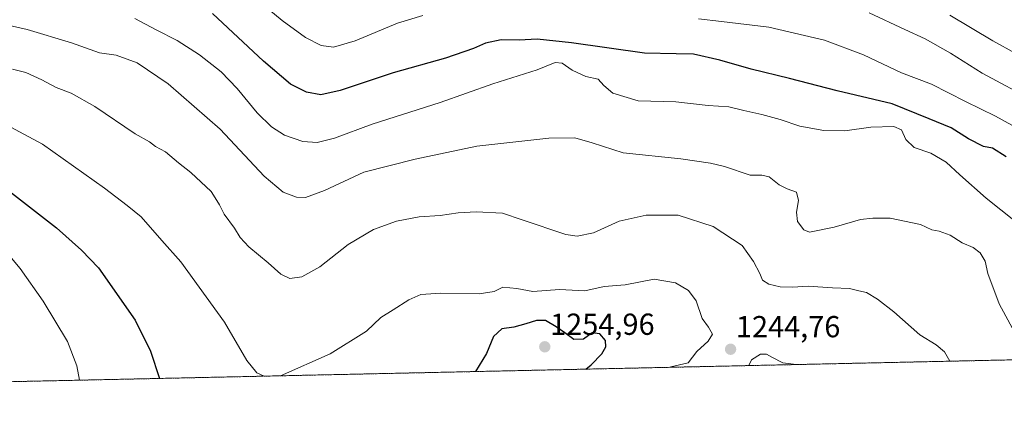
# Model space of a CAD drawing. Units: metres. Extents: x 648035 to 651489, y 4746219 to 4748606.
# Drawn here: x 648490 to 648815, y 4746219 to 4746347 of the extents above; entities that cross this region are included whole.
import ezdxf
from ezdxf.enums import TextEntityAlignment as Align

# ---------------------------------------------------------------- set-up
doc = ezdxf.new("R2010")
doc.units = ezdxf.units.M
doc.header["$MEASUREMENT"] = 0
doc.linetypes.add('TRAZOS', pattern=[0.75, 0.5, -0.25])
for name, color, linetype, lineweight in [('Arbolado forestal', 92, 'TRAZOS', 0), ('Arbolado forestal CxS', 92, 'Continuous', 0), ('Carátula', 7, 'Continuous', 5), ('Comarca CxS', 133, 'Continuous', 0), ('Comunidad Autónoma CxS', 142, 'Continuous', 0), ('Curva de nivel maestra', 36, 'Continuous', 30), ('Curva de nivel normal', 36, 'Continuous', 0), ('Espacio natural protegido CxS', 2, 'Continuous', 0), ('Municipio CxS', 142, 'Continuous', 0), ('Provincia CxS', 1, 'Continuous', 0), ('Punto de cota en terreno', 7, 'Continuous', 0), ('Rótulo de punto de cota en terreno', 19, 'Continuous', 0)]:
    doc.layers.add(name, color=color, linetype=linetype, lineweight=lineweight)
doc.styles.add('Arial', font='txt', dxfattribs={"height": 0.2})

# ---------------------------------------------------------------- blocks, each defined once
blk = doc.blocks.new('*U150')
at = {"layer": 'Arbolado forestal CxS', "color": 92, "linetype": 'Continuous', "lineweight": 0}
blk.add_polyline3d([(649140.65, 4746241.76, 1151.58), (648084.61, 4746218.75, 1322.33)], dxfattribs=at)
blk = doc.blocks.new('*U158')
at = {"layer": 'Arbolado forestal CxS', "color": 92, "linetype": 'Continuous', "lineweight": 0}
blk.add_polyline3d([(649140.65, 4746241.76, 1151.58), (648084.61, 4746218.75, 1322.33)], dxfattribs=at)
blk = doc.blocks.new('*U173')
at = {"layer": 'Curva de nivel normal', "color": 36, "linetype": 'Continuous', "lineweight": 0}
for points in [[(648570.39, 4746229.34, 1245), (648568.04, 4746230.46, 1245), (648564.77, 4746234.52, 1245), (648557.39, 4746247.11, 1245), (648542.94, 4746266.99, 1245), (648536.7, 4746273.99, 1245), (648529.93, 4746281.84, 1245), (648525.28, 4746285.57, 1245), (648517.83, 4746291.25, 1245), (648497.34, 4746305.76, 1245), (648485.2, 4746312.28, 1245)], [(648704.27, 4746232.25, 1245), (648704.62, 4746232.46, 1245), (648710.29, 4746233.76, 1245), (648713.09, 4746237.41, 1245), (648716.85, 4746240.82, 1245), (648718.26, 4746243.21, 1245), (648717.04, 4746245.46, 1245), (648714.93, 4746248.3, 1245), (648712.88, 4746254.17, 1245), (648710.34, 4746257.57, 1245), (648706.15, 4746260.06, 1245), (648699.09, 4746261.31, 1245), (648689.49, 4746259.45, 1245), (648682.62, 4746258.85, 1245), (648676.21, 4746257.44, 1245), (648667.89, 4746257.92, 1245), (648659.1, 4746257.19, 1245), (648653.75, 4746258.17, 1245), (648649.15, 4746258.62, 1245), (648646.28, 4746257.24, 1245), (648641.32, 4746256.43, 1245), (648628.69, 4746256.67, 1245), (648622.14, 4746256.2, 1245), (648618.17, 4746254.52, 1245), (648612.95, 4746251.14, 1245), (648608.89, 4746248.7, 1245), (648604.14, 4746244.15, 1245), (648592.19, 4746236.67, 1245), (648575.83, 4746229.45, 1245)]]:
    blk.add_polyline3d(points, dxfattribs=at)
blk = doc.blocks.new('5PATER')
at = {"layer": 'Carátula', "linetype": 'Continuous', "lineweight": 5}
h = blk.add_hatch(color=250, dxfattribs=at)
edge = h.paths.add_edge_path()
edge.add_ellipse((0, 0.01), major_axis=(-1.33, -1.34), ratio=0.999422, start_angle=0, end_angle=360)

msp = doc.modelspace()

# ---------------------------------------------------------------- linework, layer by layer
at = {"layer": 'Arbolado forestal', "color": 92, "linetype": 'TRAZOS', "lineweight": 0}
msp.add_polyline3d([(649140.65, 4746241.76, 1151.58), (648084.61, 4746218.75, 1322.33), (648073.43, 4746737.51, 1189.49)], dxfattribs=at)
at = {"layer": 'Comarca CxS', "color": 133, "linetype": 'Continuous', "lineweight": 0}
msp.add_polyline3d([(649280.47, 4746244.81, 1155.51), (648084.61, 4746218.75, 1322.33), (648034.74, 4748532.06, 1055.06), (651437.76, 4748606.22, 1025.81), (651460.14, 4747591.61, 862.18), (651488.79, 4746292.93, 1076.11), (649280.47, 4746244.81, 1155.51)], close=True, dxfattribs=at)
msp.add_polyline3d([(649280.47, 4746244.81, 1155.51), (648084.61, 4746218.75, 1322.33), (648034.74, 4748532.06, 1055.06), (651437.76, 4748606.22, 1025.81), (651460.14, 4747591.61, 862.18), (651488.79, 4746292.93, 1076.11), (649280.47, 4746244.81, 1155.51)], close=True, dxfattribs=at)
at = {"layer": 'Comunidad Autónoma CxS', "color": 142, "linetype": 'Continuous', "lineweight": 0}
msp.add_polyline3d([(649280.47, 4746244.81, 1155.51), (648084.61, 4746218.75, 1322.33), (648034.74, 4748532.06, 1055.06), (648864.7, 4748550.15, 1077.49), (651437.76, 4748606.22, 1025.81), (651488.79, 4746292.93, 1076.11), (649280.47, 4746244.81, 1155.51)], close=True, dxfattribs=at)
msp.add_polyline3d([(649280.47, 4746244.81, 1155.51), (648084.61, 4746218.75, 1322.33), (648034.74, 4748532.06, 1055.06), (648864.7, 4748550.15, 1077.49), (651437.76, 4748606.22, 1025.81), (651488.79, 4746292.93, 1076.11), (649280.47, 4746244.81, 1155.51)], close=True, dxfattribs=at)
at = {"layer": 'Curva de nivel maestra', "color": 36, "linetype": 'Continuous', "lineweight": 30}
for points in [[(648815.21, 4746301.57, 1225), (648810.65, 4746304.5, 1225), (648807.7, 4746305.06, 1225), (648802.78, 4746307.53, 1225), (648796.98, 4746311.14, 1225), (648789.76, 4746314.16, 1225), (648777.53, 4746319.07, 1225), (648759.46, 4746323.38, 1225), (648743.72, 4746327.42, 1225), (648731.06, 4746330.53, 1225), (648720.74, 4746333.5, 1225), (648712.08, 4746335.4, 1225), (648706.33, 4746335.59, 1225), (648695.83, 4746335.71, 1225), (648671.76, 4746339.18, 1225), (648660.51, 4746340.4, 1225), (648654.56, 4746340.09, 1225), (648648.66, 4746340.13, 1225), (648643.44, 4746339.04, 1225), (648639.53, 4746337.3, 1225), (648630.24, 4746334.09, 1225), (648613.03, 4746329.31, 1225), (648595.56, 4746323.41, 1225), (648589.12, 4746322.06, 1225), (648584.35, 4746322.94, 1225), (648579.18, 4746325.6, 1225), (648570.26, 4746333.18, 1225), (648553.45, 4746348.87, 1225)], [(648486.09, 4746290.49, 1250), (648501.97, 4746278.26, 1250), (648510.25, 4746270.84, 1250), (648515.76, 4746265.05, 1250), (648527.94, 4746247.82, 1250), (648532.9, 4746237.52, 1250), (648535.96, 4746228.59, 1250)], [(648676.49, 4746231.65, 1250), (648678.24, 4746233.1, 1250), (648681.86, 4746236.74, 1250), (648683.13, 4746239.04, 1250), (648682.98, 4746241.13, 1250), (648681.1, 4746243.26, 1250), (648678.57, 4746243.56, 1250), (648675.71, 4746241.53, 1250), (648672.62, 4746241.38, 1250), (648669.57, 4746243.62, 1250), (648666.78, 4746245.54, 1250), (648663.26, 4746247.68, 1250), (648660.29, 4746247.71, 1250), (648656.76, 4746246.56, 1250), (648652.81, 4746245.48, 1250), (648648.85, 4746244.97, 1250), (648646.03, 4746242.43, 1250), (648643.81, 4746236.78, 1250), (648640.11, 4746230.85, 1250)]]:
    msp.add_polyline3d(points, dxfattribs=at)
at = {"layer": 'Curva de nivel normal', "color": 36, "linetype": 'Continuous', "lineweight": 0}
for points in [[(648622.77, 4746348.14, 1220), (648614.41, 4746345.65, 1220), (648600.42, 4746339.79, 1220), (648593.34, 4746337.76, 1220), (648589.27, 4746338.24, 1220), (648584.02, 4746340.96, 1220), (648576.33, 4746346.57, 1220), (648568.22, 4746353.24, 1220)], [(648823.63, 4746276.05, 1230), (648808.62, 4746287.98, 1230), (648799.91, 4746295.67, 1230), (648795.42, 4746299.85, 1230), (648790.36, 4746302.84, 1230), (648784.77, 4746304.65, 1230), (648782.08, 4746307.28, 1230), (648780.65, 4746310.51, 1230), (648778.09, 4746311.62, 1230), (648770.52, 4746311.37, 1230), (648761.94, 4746310.13, 1230), (648755.06, 4746310.25, 1230), (648747.12, 4746311.75, 1230), (648740.62, 4746313.87, 1230), (648734.56, 4746315.59, 1230), (648728.62, 4746316.82, 1230), (648723.67, 4746318.09, 1230), (648716.86, 4746318.49, 1230), (648706.18, 4746319.78, 1230), (648693.81, 4746320.11, 1230), (648685.49, 4746322.63, 1230), (648682.46, 4746325.09, 1230), (648680.57, 4746327.15, 1230), (648676.55, 4746328.06, 1230), (648671.98, 4746330.17, 1230), (648668.71, 4746332.46, 1230), (648666.38, 4746332.72, 1230), (648660.46, 4746330.24, 1230), (648645.84, 4746325.64, 1230), (648628.54, 4746319.47, 1230), (648606.09, 4746312.33, 1230), (648593.59, 4746307.76, 1230), (648587.9, 4746306.34, 1230), (648583.25, 4746306.63, 1230), (648577.19, 4746308.76, 1230), (648572.81, 4746311.52, 1230), (648568.11, 4746316.14, 1230), (648561.58, 4746324.08, 1230), (648556.21, 4746329.57, 1230), (648549.13, 4746335.22, 1230), (648541.77, 4746339.92, 1230), (648534.8, 4746343.45, 1230), (648527.74, 4746347.22, 1230)], [(648817.05, 4746312.06, 1220), (648811.62, 4746314.97, 1220), (648801.78, 4746319.86, 1220), (648790.51, 4746325.54, 1220), (648780.62, 4746329.24, 1220), (648768.15, 4746335.18, 1220), (648755.28, 4746340.02, 1220), (648736.88, 4746344.32, 1220), (648721.26, 4746346.23, 1220), (648713.72, 4746347.02, 1220)], [(648824.55, 4746319.95, 1215), (648807.2, 4746329.19, 1215), (648796.84, 4746335.72, 1215), (648788.49, 4746340.51, 1215), (648781.74, 4746343.52, 1215), (648769.93, 4746349, 1215)], [(648818.35, 4746335.67, 1210), (648810.78, 4746339.78, 1210), (648796.6, 4746348.25, 1210)], [(648482.95, 4746345.67, 1235), (648492.26, 4746343.56, 1235), (648506.86, 4746339.15, 1235), (648516.1, 4746335.85, 1235), (648521.66, 4746335.14, 1235), (648528.53, 4746332.54, 1235), (648538.81, 4746325.62, 1235), (648555.98, 4746310.74, 1235), (648570.41, 4746295.28, 1235), (648576.73, 4746289.96, 1235), (648581.11, 4746288.31, 1235), (648584.12, 4746288.21, 1235), (648590.34, 4746290.46, 1235), (648603.26, 4746296.5, 1235), (648620.27, 4746300.81, 1235), (648640.53, 4746305.14, 1235), (648664.29, 4746307.72, 1235), (648672.89, 4746307.83, 1235), (648678.58, 4746306.17, 1235), (648688.81, 4746302.9, 1235), (648707.87, 4746300.98, 1235), (648717.65, 4746299.48, 1235), (648722.32, 4746298.42, 1235), (648730.7, 4746295.58, 1235), (648734.55, 4746295.58, 1235), (648736.95, 4746295.04, 1235), (648740.27, 4746292.34, 1235), (648742.9, 4746291.02, 1235), (648746, 4746290, 1235), (648746.72, 4746287.17, 1235), (648746.05, 4746283.32, 1235), (648746.36, 4746280.25, 1235), (648748.42, 4746277.51, 1235), (648750.3, 4746276.79, 1235), (648758.47, 4746278.41, 1235), (648767.1, 4746280.99, 1235), (648771.2, 4746281.4, 1235), (648776.95, 4746281.37, 1235), (648786.86, 4746279.3, 1235), (648790.68, 4746277.53, 1235), (648793.11, 4746277.06, 1235), (648796.66, 4746275.76, 1235), (648800.62, 4746273.32, 1235), (648804.29, 4746271.7, 1235), (648806.61, 4746269.98, 1235), (648808.2, 4746267.21, 1235), (648809.1, 4746263.2, 1235), (648812.81, 4746253.2, 1235), (648817.88, 4746243.87, 1235)], [(648487.41, 4746330.5, 1240), (648491.79, 4746329.42, 1240), (648497.08, 4746327.01, 1240), (648501.84, 4746324.43, 1240), (648506.81, 4746322.54, 1240), (648514.62, 4746318.18, 1240), (648527.95, 4746309.21, 1240), (648532.58, 4746306.54, 1240), (648534.61, 4746304.99, 1240), (648537.86, 4746303.28, 1240), (648542.17, 4746299.59, 1240), (648546.28, 4746296.39, 1240), (648552.96, 4746290.14, 1240), (648554.82, 4746287.27, 1240), (648555.67, 4746285.76, 1240), (648557.24, 4746282.66, 1240), (648560.68, 4746278.1, 1240), (648562.55, 4746274.97, 1240), (648565.39, 4746272, 1240), (648571.81, 4746266.66, 1240), (648575.93, 4746262.9, 1240), (648578.86, 4746261.53, 1240), (648582.84, 4746262.05, 1240), (648588.81, 4746265.4, 1240), (648598.17, 4746272.67, 1240), (648606.54, 4746277.69, 1240), (648614.13, 4746280.39, 1240), (648621.59, 4746281.84, 1240), (648628.47, 4746282.25, 1240), (648634.39, 4746283.18, 1240), (648640.36, 4746283.52, 1240), (648649.06, 4746283.04, 1240), (648655.54, 4746280.89, 1240), (648669.97, 4746276, 1240), (648673.67, 4746275.46, 1240), (648679.05, 4746276.53, 1240), (648687.57, 4746280.42, 1240), (648696.44, 4746282.34, 1240), (648706.96, 4746282.39, 1240), (648718.48, 4746278.62, 1240), (648728.14, 4746272.39, 1240), (648731.82, 4746267.17, 1240), (648733.97, 4746263.2, 1240), (648734.82, 4746261.01, 1240), (648736.93, 4746259.69, 1240), (648740.62, 4746258.74, 1240), (648744.67, 4746258.64, 1240), (648749.81, 4746259.01, 1240), (648757.89, 4746258.46, 1240), (648763.51, 4746258.17, 1240), (648766.55, 4746257.46, 1240), (648769.06, 4746256.85, 1240), (648772.77, 4746254.69, 1240), (648778.16, 4746250.58, 1240), (648786.65, 4746242.9, 1240), (648792.11, 4746239.68, 1240), (648794.78, 4746237.36, 1240), (648796.63, 4746234.27, 1240)], [(648483.04, 4746272.9, 1255), (648489.99, 4746264.76, 1255), (648497.56, 4746254.04, 1255), (648505.62, 4746240.73, 1255), (648508.64, 4746232.79, 1255), (648509.52, 4746228.01, 1255)], [(648745.95, 4746233.16, 1245), (648741.56, 4746233.75, 1245), (648737.87, 4746235.62, 1245), (648736.16, 4746236.58, 1245), (648734.17, 4746236.54, 1245), (648731.18, 4746234.68, 1245), (648730.26, 4746232.82, 1245)]]:
    msp.add_polyline3d(points, dxfattribs=at)
at = {"layer": 'Espacio natural protegido CxS', "color": 2, "linetype": 'Continuous', "lineweight": 0}
msp.add_polyline3d([(651488.79, 4746292.93, 1076.11), (648084.61, 4746218.75, 1322.33)], dxfattribs=at)
msp.add_polyline3d([(651488.79, 4746292.93, 1076.11), (648084.61, 4746218.75, 1322.33)], dxfattribs=at)
msp.add_polyline3d([(651488.79, 4746292.93, 1076.11), (648084.61, 4746218.75, 1322.33)], dxfattribs=at)
msp.add_polyline3d([(651488.79, 4746292.93, 1076.11), (648084.61, 4746218.75, 1322.33)], dxfattribs=at)
at = {"layer": 'Municipio CxS', "color": 142, "linetype": 'Continuous', "lineweight": 0}
msp.add_polyline3d([(649280.47, 4746244.81, 1155.51), (648084.61, 4746218.75, 1322.33), (648034.74, 4748532.06, 1055.06)], dxfattribs=at)
msp.add_polyline3d([(649280.47, 4746244.81, 1155.51), (648084.61, 4746218.75, 1322.33), (648034.74, 4748532.06, 1055.06)], dxfattribs=at)
at = {"layer": 'Provincia CxS', "color": 1, "linetype": 'Continuous', "lineweight": 0}
msp.add_polyline3d([(651488.79, 4746292.93, 1076.11), (648084.61, 4746218.75, 1322.33), (648034.74, 4748532.06, 1055.06), (651437.76, 4748606.22, 1025.81), (651488.79, 4746292.93, 1076.11)], close=True, dxfattribs=at)
msp.add_polyline3d([(651488.79, 4746292.93, 1076.11), (648084.61, 4746218.75, 1322.33), (648034.74, 4748532.06, 1055.06), (651437.76, 4748606.22, 1025.81), (651488.79, 4746292.93, 1076.11)], close=True, dxfattribs=at)

# ---------------------------------------------------------------- block references
at = {"layer": 'Arbolado forestal CxS', "color": 92, "linetype": 'Continuous', "lineweight": 0}
for name in ['*U150', '*U158']:
    msp.add_blockref(name, (0, 0), dxfattribs=at)
at = {"layer": 'Curva de nivel normal', "color": 36, "linetype": 'Continuous', "lineweight": 0}
msp.add_blockref('*U173', (0, 0), dxfattribs=at)
at = {"layer": 'Punto de cota en terreno', "linetype": 'Continuous', "lineweight": 0}
for p in [(648663, 4746239, 1254.96), (648724.27, 4746238.2, 1244.76)]:
    msp.add_blockref('5PATER', p, dxfattribs=at)

# ---------------------------------------------------------------- texts
at = {"layer": 'Rótulo de punto de cota en terreno', "color": 19, "linetype": 'Continuous', "lineweight": 0, "style": 'Arial'}
for s, p in [('1254,96', (648664.76, 4746240.76)), ('1244,76', (648726.03, 4746239.96))]:
    msp.add_text(s, height=7, dxfattribs=at).set_placement(p, align=Align.BOTTOM_LEFT)

doc.saveas('drawing.dxf')
